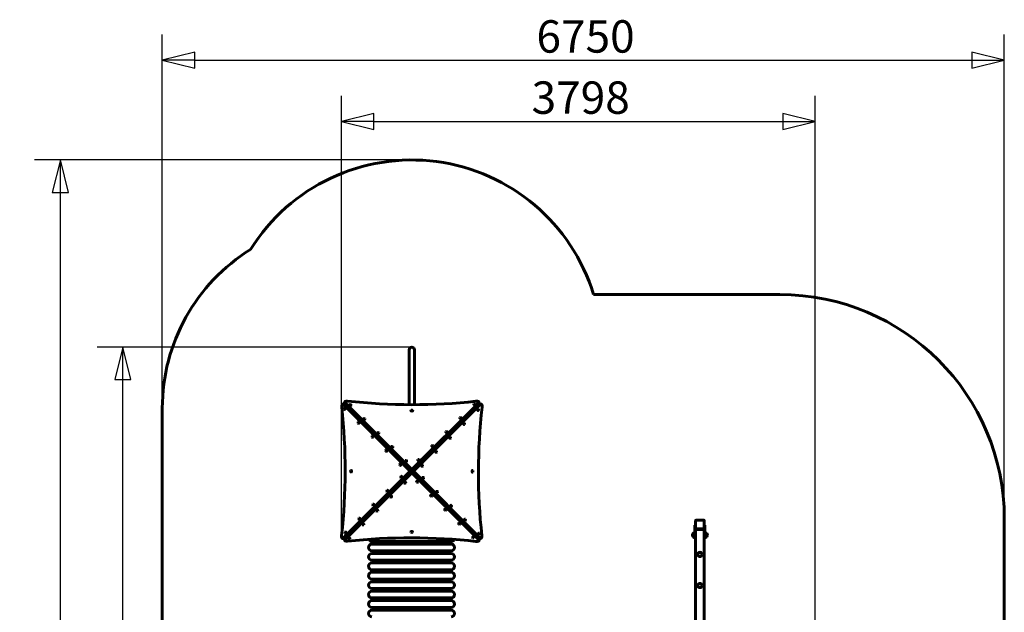
# Model space of a CAD drawing. Units: millimetres. Extents: x 4716 to 12610, y 6563 to 16087.
# Drawn here: x 4716 to 12610, y 11331 to 16087 of the extents above; entities that cross this region are included whole.
import ezdxf

# ---------------------------------------------------------------- set-up
doc = ezdxf.new("R2010")
doc.units = ezdxf.units.MM
doc.header["$LTSCALE"] = 65
doc.layers.add('Widoczne (ISO)', color=7, linetype='Continuous', lineweight=60)
doc.layers.add('Wymiar (ISO)', color=7, linetype='Continuous', lineweight=25)
doc.styles.add('tiff (ISO)', font='tahoma.ttf')
doc.dimstyles.new('tiff', dxfattribs={"dimscale": 65, "dimtxt": 4, "dimasz": 4, "dimexe": 3.175, "dimexo": 0, "dimgap": 0.762, "dimtad": 1, "dimdec": 0, "dimrnd": 1e-08, "dimzin": 0, "dimtxsty": 'tiff (ISO)', "dimblk": 'Filled-1', "dimcen": 0.09, "dimdle": 10, "dimclrd": 256, "dimclre": 256, "dimclrt": 256, "dimazin": 0, "dimtfac": 1, "dimtmove": 0, "dimatfit": 3, "dimfxl": 1, "dimtolj": 1, "dimtzin": 0, "dimlwd": 25, "dimlwe": 25, "dimarcsym": 0})

# ---------------------------------------------------------------- blocks, each defined once
blk = doc.blocks.new('Filled-1')
at = {"color": 0}
for p, q in [((0, 0), (-1, 0.25)), ((-1, 0.25), (-1, -0.25)), ((-1, 0), (0, 0)), ((-1, -0.25), (0, 0))]:
    blk.add_line(p, q, dxfattribs=at)
at = {"color": 0, "flags": 128}
blk.add_lwpolyline([(-1, -0.25), (0, 0), (-1, 0.25), (-1, -0.25)], dxfattribs=at)
at = {"color": 0}
blk.add_solid([(-1, -0.25), (0, 0), (-1, 0.25), (-1, -0.25)], dxfattribs=at)
blk = doc.blocks.new('*D6')
at = {"layer": 'Defpoints', "color": 0, "linetype": 'Continuous', "transparency": 16777216}
for p in [(12609.9, 15762.4), (5859.9, 12970.3), (12609.9, 12081.2)]:
    blk.add_point(p, dxfattribs=at)
at = {"layer": 'Wymiar (ISO)', "linetype": 'Continuous', "lineweight": 25, "transparency": 16777216}
for p, q in [((5859.9, 12970.3), (5859.9, 15968.7)), ((12609.9, 12081.2), (12609.9, 15968.7)), ((6119.9, 15762.4), (12349.9, 15762.4))]:
    blk.add_line(p, q, dxfattribs=at)
at = {"layer": 'Wymiar (ISO)', "linetype": 'Continuous', "lineweight": 25, "transparency": 16777216, "xscale": 260, "yscale": 260, "zscale": 260, "rotation": 180}
blk.add_blockref('Filled-1', (5859.9, 15762.4), dxfattribs=at)
at = {"layer": 'Wymiar (ISO)', "linetype": 'Continuous', "lineweight": 25, "transparency": 16777216, "xscale": 260, "yscale": 260, "zscale": 260}
blk.add_blockref('Filled-1', (12609.9, 15762.4), dxfattribs=at)
at = {"layer": 'Wymiar (ISO)', "linetype": 'Continuous', "lineweight": 25, "transparency": 16777216, "insert": (8859.2, 16082.6), "char_height": 260, "attachment_point": 1, "style": 'tiff (ISO)'}
blk.add_mtext('\\A1;6750', dxfattribs=at)
blk = doc.blocks.new('*D7')
at = {"layer": 'Defpoints', "color": 0, "linetype": 'Continuous', "transparency": 16777216}
for p in [(11094.9, 15270.4), (7296.5, 11949), (11094.9, 9696.2)]:
    blk.add_point(p, dxfattribs=at)
at = {"layer": 'Wymiar (ISO)', "linetype": 'Continuous', "lineweight": 25, "transparency": 16777216}
for p, q in [((7296.5, 11949), (7296.5, 15476.8)), ((11094.9, 9696.2), (11094.9, 15476.8)), ((7556.5, 15270.4), (10834.9, 15270.4))]:
    blk.add_line(p, q, dxfattribs=at)
at = {"layer": 'Wymiar (ISO)', "linetype": 'Continuous', "lineweight": 25, "transparency": 16777216, "xscale": 260, "yscale": 260, "zscale": 260, "rotation": 180}
blk.add_blockref('Filled-1', (7296.5, 15270.4), dxfattribs=at)
at = {"layer": 'Wymiar (ISO)', "linetype": 'Continuous', "lineweight": 25, "transparency": 16777216, "xscale": 260, "yscale": 260, "zscale": 260}
blk.add_blockref('Filled-1', (11094.9, 15270.4), dxfattribs=at)
at = {"layer": 'Wymiar (ISO)', "linetype": 'Continuous', "lineweight": 25, "transparency": 16777216, "insert": (8820.2, 15591.8), "char_height": 260, "attachment_point": 1, "style": 'tiff (ISO)'}
blk.add_mtext('\\A1;3798', dxfattribs=at)
blk = doc.blocks.new('*D8')
at = {"layer": 'Defpoints', "color": 0, "linetype": 'Continuous', "transparency": 16777216}
for p in [(5042.5, 14961.2), (7859.9, 14961.2), (7359.9, 6562.7)]:
    blk.add_point(p, dxfattribs=at)
at = {"layer": 'Wymiar (ISO)', "linetype": 'Continuous', "lineweight": 25, "transparency": 16777216}
for p, q in [((7859.9, 14961.2), (4836.1, 14961.2)), ((5042.5, 6822.7), (5042.5, 14701.2)), ((7359.9, 6562.7), (4836.1, 6562.7))]:
    blk.add_line(p, q, dxfattribs=at)
at = {"layer": 'Wymiar (ISO)', "linetype": 'Continuous', "lineweight": 25, "transparency": 16777216, "xscale": 260, "yscale": 260, "zscale": 260}
for p, rotation in [((5042.5, 14961.2), 90), ((5042.5, 6562.7), 270)]:
    blk.add_blockref('Filled-1', p, dxfattribs=dict(at, rotation=rotation))
at = {"layer": 'Wymiar (ISO)', "linetype": 'Continuous', "lineweight": 25, "transparency": 16777216, "insert": (4721.1, 10322.9), "char_height": 260, "attachment_point": 1, "rotation": 90, "style": 'tiff (ISO)'}
blk.add_mtext('\\A1; 8400', dxfattribs=at)
blk = doc.blocks.new('*D9')
at = {"layer": 'Defpoints', "color": 0, "linetype": 'Continuous', "transparency": 16777216}
for p in [(5543.1, 13459.4), (7859.9, 13459.4), (7444.9, 8052.7)]:
    blk.add_point(p, dxfattribs=at)
at = {"layer": 'Wymiar (ISO)', "linetype": 'Continuous', "lineweight": 25, "transparency": 16777216}
for p, q in [((7859.9, 13459.4), (5336.7, 13459.4)), ((5543.1, 8312.7), (5543.1, 13199.4)), ((7444.9, 8052.7), (5336.7, 8052.7))]:
    blk.add_line(p, q, dxfattribs=at)
at = {"layer": 'Wymiar (ISO)', "linetype": 'Continuous', "lineweight": 25, "transparency": 16777216, "xscale": 260, "yscale": 260, "zscale": 260}
for p, rotation in [((5543.1, 13459.4), 90), ((5543.1, 8052.7), 270)]:
    blk.add_blockref('Filled-1', p, dxfattribs=dict(at, rotation=rotation))
at = {"layer": 'Wymiar (ISO)', "linetype": 'Continuous', "lineweight": 25, "transparency": 16777216, "insert": (5222.9, 10382.9), "char_height": 260, "attachment_point": 1, "rotation": 90, "style": 'tiff (ISO)'}
blk.add_mtext('\\A1;5407', dxfattribs=at)

msp = doc.modelspace()

# ---------------------------------------------------------------- linework, layer by layer
at = {"layer": 'Widoczne (ISO)'}
for p, q in [((9317.1, 13881.2), (10809.9, 13881.2)), ((7838.7, 13438.2), (7838.7, 13392.9)), ((7881.1, 13392.9), (7881.1, 13438.2)), ((7838.7, 13392.9), (7838.7, 12997.5)), ((7881.1, 13392.9), (7881.1, 12997.4)), ((5859.9, 8062.7), (5859.9, 12970.3)), ((7307, 13002.7), (7315.9, 13002.7)), ((7845.9, 12462.7), (7310.6, 13000.9)), ((7312.1, 13007.1), (7312.9, 13002.7)), ((7320.6, 13010.9), (7316.6, 13011.6)), ((7854.8, 12462.7), (7319.6, 13000.9)), ((7320.6, 13017.9), (7320.6, 13009)), ((7321.2, 12973.6), (7322, 12973.6)), ((7321.2, 12959.4), (7322, 12959.4)), ((7322.4, 13014.3), (7859.3, 12476.2)), ((7322.4, 13005.4), (7859.3, 12467.2)), ((7358.5, 12994.8), (7358.5, 12994)), ((7372.7, 12994.8), (7372.7, 12994)), ((7853.1, 12950.2), (7853.1, 12949.4)), ((7859.3, 12476.2), (8397.5, 13012.5)), ((7859.3, 12467.2), (8397.5, 13003.5)), ((8401.9, 13000.7), (7863.8, 12462.7)), ((7867.3, 12950.2), (7867.3, 12949.4)), ((8410.9, 13000.7), (7872.7, 12462.7)), ((8355.9, 13001.9), (8355.9, 13001.1)), ((8370.1, 13001.9), (8370.1, 13001)), ((8391.4, 12964.5), (8390.6, 12964.5)), ((8391.4, 12950.3), (8390.6, 12950.3)), ((8399.3, 13016.1), (8399.3, 13007.2)), ((8403.3, 13010.6), (8399.3, 13009.9)), ((8414.5, 13002.4), (8405.6, 13002.4)), ((8407.2, 13002.4), (8407.8, 13006.1)), ((7470.3, 12882.8), (7470.3, 12881.9)), ((7484.5, 12882.7), (7484.5, 12881.9)), ((8243.7, 12890), (8243.7, 12889.2)), ((8257.9, 12890), (8257.9, 12889.2)), ((7432.8, 12861.3), (7433.6, 12861.3)), ((7432.8, 12847.1), (7433.6, 12847.1)), ((8279.3, 12852.5), (8278.5, 12852.5)), ((8279.3, 12838.3), (8278.5, 12838.3)), ((7544.4, 12749.1), (7545.2, 12749.1)), ((7544.4, 12734.9), (7545.2, 12734.9)), ((7582.1, 12770.7), (7582.1, 12769.9)), ((7596.3, 12770.7), (7596.3, 12769.9)), ((8131.5, 12778.2), (8131.5, 12777.4)), ((8145.7, 12778.2), (8145.7, 12777.4)), ((8167.3, 12740.5), (8166.5, 12740.5)), ((8167.3, 12726.3), (8166.5, 12726.3)), ((7656, 12636.9), (7656.8, 12636.9)), ((7693.9, 12658.7), (7693.9, 12657.9)), ((7708.1, 12658.7), (7708.1, 12657.9)), ((8019.3, 12666.4), (8019.3, 12665.6)), ((8033.5, 12666.4), (8033.5, 12665.6)), ((7656, 12622.7), (7656.8, 12622.7)), ((7907.1, 12554.6), (7907.1, 12553.8)), ((7921.3, 12554.6), (7921.3, 12553.7)), ((8055.3, 12614.3), (8054.4, 12614.3)), ((8055.3, 12628.5), (8054.5, 12628.5)), ((7767.6, 12524.7), (7768.4, 12524.7)), ((7767.6, 12510.5), (7768.4, 12510.5)), ((7805.7, 12546.6), (7805.7, 12545.8)), ((7819.9, 12546.6), (7819.9, 12545.8)), ((7859.3, 12476.2), (7859.3, 12467.2)), ((7943.2, 12516.5), (7942.4, 12516.5)), ((7943.2, 12502.3), (7942.4, 12502.3)), ((7308.8, 11925.8), (7845.9, 12462.7)), ((7317.7, 11925.8), (7854.8, 12462.7)), ((7859.3, 12449.3), (7322.1, 11914)), ((7372.8, 12470.7), (7373.6, 12470.7)), ((7372.8, 12456.5), (7373.6, 12456.5)), ((7859.3, 12458.2), (7690.2, 12289.7)), ((7775.5, 12423.3), (7776.3, 12423.3)), ((7775.5, 12409.1), (7776.3, 12409.1)), ((7845.9, 12462.7), (7854.8, 12462.7)), ((7854.8, 12462.7), (7855.5, 12462.7)), ((7855.5, 12462.7), (7854.8, 12462.7)), ((7855.5, 12462.7), (7858.2, 12462.7)), ((7858.2, 12462.7), (7855.5, 12462.7)), ((7859.3, 12449.3), (7859.3, 12458.2)), ((8397.3, 11921.1), (7859.3, 12458.2)), ((8397.3, 11912.2), (7859.3, 12449.3)), ((7860, 12467.2), (7859.9, 12464.5)), ((7859.9, 12464.5), (7860, 12467.2)), ((7859.9, 12460.9), (7860, 12458.2)), ((7860, 12458.2), (7859.9, 12460.9)), ((7860, 12467.8), (7860, 12467.2)), ((7860, 12467.2), (7860, 12467.8)), ((7860, 12458.2), (7860, 12457.6)), ((7860, 12457.6), (7860, 12458.2)), ((7863.8, 12462.7), (7861.7, 12462.7)), ((7861.7, 12462.7), (7863.8, 12462.7)), ((7872.7, 12462.7), (7863.8, 12462.7)), ((7863.8, 12462.7), (8400.1, 11925.6)), ((7872.7, 12462.7), (8409.1, 11925.6)), ((7951.1, 12400.9), (7950.3, 12400.9)), ((7951.2, 12415.1), (7950.4, 12415.1)), ((8346.8, 12469.8), (8346, 12469.8)), ((8346.8, 12455.6), (8346, 12455.6)), ((7797.5, 12371), (7797.5, 12371.8)), ((7811.7, 12371), (7811.7, 12371.8)), ((7898.9, 12378.9), (7898.9, 12379.8)), ((7913.1, 12378.9), (7913.1, 12379.7)), ((7663.7, 12311.5), (7664.5, 12311.5)), ((7663.7, 12297.3), (7664.5, 12297.3)), ((7685.5, 12259.4), (7685.5, 12260.2)), ((7699.7, 12259.4), (7699.7, 12260.2)), ((8010.9, 12267.1), (8010.9, 12267.9)), ((8025.1, 12267.1), (8025.1, 12267.9)), ((8063, 12303.1), (8062.2, 12303.1)), ((8063, 12288.9), (8062.2, 12288.9)), ((7551.9, 12199.7), (7552.7, 12199.7)), ((7551.9, 12185.5), (7552.7, 12185.5)), ((8122.9, 12155.3), (8122.9, 12156.1)), ((8137.1, 12155.3), (8137.1, 12156.1)), ((8174.8, 12191.1), (8174, 12191.1)), ((8174.8, 12176.9), (8174, 12176.9)), ((7440.1, 12087.9), (7440.9, 12087.9)), ((7573.5, 12147.8), (7573.5, 12148.6)), ((7587.7, 12147.8), (7587.7, 12148.6)), ((8286.6, 12079.1), (8285.8, 12079.1)), ((12609.9, 12081.2), (12609.9, 9641.2)), ((7440.1, 12073.7), (7440.9, 12073.7)), ((7461.5, 12036.2), (7461.5, 12037)), ((7475.7, 12036.2), (7475.7, 12037)), ((8234.9, 12043.5), (8234.9, 12044.3)), ((8249.1, 12043.5), (8249.1, 12044.3)), ((8286.6, 12064.9), (8285.8, 12064.9)), ((10128.9, 12031.7), (10128.9, 12001.7)), ((10128.9, 12031.7), (10132.9, 12031.7)), ((10128.9, 11951.7), (10128.9, 12001.7)), ((10132.9, 12031.7), (10132.9, 12001.7)), ((10132.9, 11951.7), (10132.9, 12001.7)), ((10134.9, 12006.2), (10134.9, 12066.2)), ((10138.9, 12001.2), (10139.9, 12001.2)), ((10139.9, 12071.2), (10199.9, 12071.2)), ((10199.9, 12001.2), (10139.9, 12001.2)), ((10199.9, 12001.2), (10200.9, 12001.2)), ((10204.9, 12066.2), (10204.9, 12006.2)), ((10208.9, 12031.7), (10204.9, 12031.7)), ((10204.9, 12006.2), (10204.9, 12001.7)), ((10204.9, 11951.7), (10204.9, 12001.7)), ((10208.9, 12001.7), (10208.9, 12031.7)), ((10208.9, 12001.7), (10208.9, 11951.7)), ((7305.1, 11924.1), (7314.1, 11924.1)), ((7313.1, 11924.1), (7312.1, 11918.3)), ((7328.2, 11961.9), (7329.1, 11961.9)), ((7328.3, 11976.1), (7329.1, 11976.1)), ((7349.5, 11924.6), (7349.5, 11925.4)), ((7363.7, 11924.6), (7363.7, 11925.4)), ((7852.2, 11976.2), (7852.2, 11977)), ((7866.4, 11976.2), (7866.4, 11977)), ((8346.9, 11931.7), (8346.9, 11932.5)), ((8361.1, 11931.7), (8361.1, 11932.5)), ((8398.5, 11967.1), (8397.6, 11967.1)), ((8398.4, 11952.9), (8397.6, 11952.9)), ((8412.7, 11923.8), (8403.7, 11923.8)), ((8407.8, 11919.4), (8407, 11923.8)), ((10115.4, 11964.2), (10115.4, 11938.2)), ((10128.9, 11951.7), (10128.9, 11921.7)), ((10128.9, 11921.7), (10132.9, 11921.7)), ((10134.9, 11986.7), (10132.9, 11986.7)), ((10132.9, 11951.7), (10132.9, 11921.7)), ((10132.9, 11951.7), (10134.9, 11951.7)), ((10134.9, 11996.2), (10134.9, 11997.2)), ((10134.9, 11996.2), (10140.9, 11996.2)), ((10134.9, 11996.2), (10134.9, 10597.2)), ((10134.9, 11996.2), (10140.9, 11996.2)), ((10198.9, 11996.2), (10140.9, 11996.2)), ((10198.9, 11996.2), (10140.9, 11996.2)), ((10198.9, 11996.2), (10204.9, 11996.2)), ((10198.9, 11996.2), (10204.9, 11996.2)), ((10204.9, 11951.7), (10204.9, 11935.1)), ((10204.9, 11935.1), (10204.9, 10658.7)), ((10208.9, 11921.7), (10204.9, 11921.7)), ((10208.9, 11921.7), (10208.9, 11951.7)), ((10224.4, 11938.2), (10224.4, 11964.2)), ((7316.6, 11913.8), (7320.4, 11914.5)), ((7320.4, 11910.4), (7320.4, 11917.8)), ((7540.2, 11900.7), (8175.7, 11900.7)), ((7540.2, 11879.5), (8175.7, 11879.5)), ((7548.2, 11900.7), (7548.2, 11879.5)), ((8167.7, 11900.7), (8167.7, 11879.5)), ((8399, 11908.5), (8399, 11917.5)), ((8399, 11915.6), (8403.3, 11914.9)), ((7540.2, 11825), (8175.7, 11825)), ((7540.2, 11803.7), (8175.7, 11803.7)), ((7548.2, 11825), (7548.2, 11803.7)), ((8167.7, 11825), (8167.7, 11803.7)), ((7540.2, 11749.2), (8175.7, 11749.2)), ((7540.2, 11728), (8175.7, 11728)), ((7548.2, 11749.2), (7548.2, 11728)), ((8167.7, 11749.2), (8167.7, 11728)), ((7540.2, 11673.5), (8175.7, 11673.5)), ((7540.2, 11652.2), (8175.7, 11652.2)), ((7548.2, 11673.5), (7548.2, 11652.2)), ((8167.7, 11673.5), (8167.7, 11652.2)), ((7540.2, 11597.7), (8175.7, 11597.7)), ((7540.2, 11576.5), (8175.7, 11576.5)), ((7548.2, 11597.7), (7548.2, 11576.5)), ((8167.7, 11597.7), (8167.7, 11576.5)), ((7540.2, 11522), (8175.7, 11522)), ((7540.2, 11500.7), (8175.7, 11500.7)), ((7540.2, 11446.2), (8175.7, 11446.2)), ((7548.2, 11522), (7548.2, 11500.7)), ((7548.2, 11446.2), (7548.2, 11425)), ((8167.7, 11522), (8167.7, 11500.7)), ((8167.7, 11446.2), (8167.7, 11425)), ((7540.2, 11425), (8175.7, 11425)), ((7540.2, 11370.5), (8175.7, 11370.5)), ((7548.2, 11370.5), (7548.2, 11349.2)), ((8167.7, 11370.5), (8167.7, 11349.2)), ((7540.2, 11349.2), (8175.7, 11349.2))]:
    msp.add_line(p, q, dxfattribs=at)
for centre in [(10169.9, 11796.2), (10169.9, 11546.2)]:
    msp.add_circle(centre, 17, dxfattribs=at)
for centre, radius, start, end in [((7859.9, 13438.2), 1523, 16.91025, 148.0642), ((7359.9, 12970.3), 1500, 121.89205, 180), ((10809.9, 12081.2), 1800, 0, 90), ((7859.9, 13438.2), 21.2, 0, 180), ((7328.4, 12966.4), 10.7, 146.60713, 213.31157), ((7365.6, 12987.6), 10.7, 56.64898, 123.26964), ((7860.2, 12943), 10.7, 56.64898, 123.26964), ((8363, 12994.7), 10.7, 56.64898, 123.26964), ((8384.2, 12957.4), 10.7, 326.62132, 33.24216), ((7477.4, 12875.6), 10.7, 56.64898, 123.26964), ((8250.8, 12882.9), 10.7, 56.64898, 123.26964), ((7440, 12854.2), 10.7, 146.60713, 213.31157), ((8272.2, 12845.4), 10.7, 326.62132, 33.24216), ((7551.6, 12742), 10.7, 146.60713, 213.31157), ((7589.2, 12763.5), 10.7, 56.64898, 123.26964), ((8138.6, 12771), 10.7, 56.64898, 123.26964), ((8160.1, 12733.4), 10.7, 326.62132, 33.24216), ((7663.2, 12629.8), 10.7, 146.60713, 213.31157), ((7701, 12651.5), 10.7, 56.64898, 123.26964), ((8026.4, 12659.2), 10.7, 56.64898, 123.26964), ((7914.2, 12547.4), 10.7, 56.64898, 123.26964), ((8048.1, 12621.4), 10.7, 326.62132, 33.24216), ((7774.8, 12517.6), 10.7, 146.60713, 213.31157), ((7812.8, 12539.5), 10.7, 56.64898, 123.26964), ((7936.1, 12509.4), 10.7, 326.62132, 33.24216), ((7379.9, 12463.6), 10.7, 146.60713, 213.31157), ((7782.7, 12416.2), 10.7, 146.60713, 213.31157), ((7944, 12408), 10.7, 326.62132, 33.24216), ((8339.6, 12462.7), 10.7, 326.62132, 33.24216), ((7804.6, 12378.2), 10.7, 236.57951, 303.28413), ((7906, 12386.1), 10.7, 236.57951, 303.28413), ((7670.9, 12304.4), 10.7, 146.60713, 213.31157), ((7692.6, 12266.6), 10.7, 236.57951, 303.28413), ((8018, 12274.3), 10.7, 236.57951, 303.28413), ((8055.8, 12296), 10.7, 326.62132, 33.24216), ((7559.1, 12192.6), 10.7, 146.60713, 213.31157), ((8167.6, 12184), 10.7, 326.62132, 33.24216), ((7447.2, 12080.8), 10.7, 146.60713, 213.31157), ((7580.6, 12155), 10.7, 236.57951, 303.28413), ((8130, 12162.5), 10.7, 236.57951, 303.28413), ((8279.5, 12072), 10.7, 326.62132, 33.24216), ((7468.6, 12043.4), 10.7, 236.57951, 303.28413), ((8242, 12050.7), 10.7, 236.57951, 303.28413), ((10139.9, 12066.2), 5, 90, 180), ((10139.9, 12006.2), 5, 180, 270), ((10138.9, 11997.2), 4, 90, 180), ((10199.9, 12066.2), 5, 0, 90), ((10199.9, 12006.2), 5, 270, 0), ((10200.9, 11997.2), 4, 0, 90), ((7335.4, 11969), 10.7, 146.60713, 213.31157), ((7356.6, 11931.8), 10.7, 236.57951, 303.28413), ((7859.3, 11983.3), 10.7, 236.57951, 303.28413), ((8354, 11938.8), 10.7, 236.57951, 303.28413), ((8391.3, 11960), 10.7, 326.62132, 33.24216), ((10130.9, 11950), 21, 138.67542, 176.70646), ((10130.9, 11952.4), 21, 183.29354, 221.32458), ((10115.9, 11963.2), 1, 116.46794, 138.67542), ((10115.9, 11939.2), 1, 221.32458, 243.53206), ((10131.5, 11949.2), 22, 96.79014, 137.04335), ((10131.5, 11953.2), 22, 222.95665, 263.20986), ((10208.3, 11949.2), 22, 42.95665, 88.43425), ((10208.3, 11953.2), 22, 271.56575, 317.04335), ((10224, 11963.2), 1, 41.32458, 63.53206), ((10224, 11939.2), 1, 296.46794, 318.67542), ((10209, 11950), 21, 3.29354, 41.32458), ((10209, 11952.4), 21, 318.67542, 356.70646), ((7540.2, 11852.2), 27.3, 90, 270), ((7540.2, 11928), 27.3, 203.53001, 270), ((8175.7, 11928), 27.3, 270, 334.37953), ((8175.7, 11852.2), 27.3, 270, 90), ((7540.2, 11776.5), 27.3, 90, 270), ((8175.7, 11776.5), 27.3, 270, 90), ((7540.2, 11700.7), 27.3, 90, 270), ((8175.7, 11700.7), 27.3, 270, 90), ((7540.2, 11625), 27.3, 90, 270), ((8175.7, 11625), 27.3, 270, 90), ((7540.2, 11549.2), 27.3, 90, 270), ((8175.7, 11549.2), 27.3, 270, 90), ((7540.2, 11473.5), 27.3, 90, 270), ((8175.7, 11473.5), 27.3, 270, 90), ((7540.2, 11397.7), 27.3, 90, 270), ((8175.7, 11397.7), 27.3, 270, 90), ((7540.2, 11322), 27.3, 90, 270), ((8175.7, 11322), 27.3, 270, 90)]:
    msp.add_arc(centre, radius, start, end, dxfattribs=at)
for centre, major_axis, ratio, start_param, end_param in [((7340.6, 13017.9), (-20, 0), 0.445654, 4.464967, 6.702112), ((7865.4, 13942.2), (-2120, 1.5), 0.445654, 1.323374, 1.813603), ((8379.3, 13016.1), (20, 0), 0.445654, 5.86318, 8.096789), ((6382.7, 12468.8), (-1.5, -2120), 0.444788, 1.323372, 1.813601), ((7307, 12982.7), (0, 20), 0.444788, 5.863178, 8.096787), ((7316.6, 13007.1), (1.96, -6.48), 0.644334, 3.833899, 4.518941), ((7316.6, 13007.1), (6.48, -1.97), 0.644513, 1.763854, 2.448896), ((7315.9, 12982.7), (0, 20), 0.444788, 5.863178, 6.068895), ((7321.2, 12966.5), (0.01, 7.1), 0.444788, 2.547306, 6.877472), ((7340.6, 13009), (-20, 0), 0.445654, 0, 0.418927), ((7322, 12966.5), (0.01, 7.1), 0.444788, 3.141593, 6.283185), ((7365.6, 12994.8), (7.1, -0.01), 0.445654, 2.545664, 6.879114), ((7365.6, 12994), (7.1, -0.01), 0.445654, 3.141593, 6.283185), ((7860.2, 12950.2), (7.1, -0.01), 0.445654, 2.545664, 6.879114), ((7860.2, 12949.4), (7.1, -0.01), 0.445654, 3.141593, 6.283185), ((8363, 13001.9), (7.1, -0.01), 0.445654, 2.545664, 6.879114), ((8363, 13001), (7.1, -0.01), 0.445654, 3.141593, 6.283185), ((9338.8, 12459.5), (2.5, 2120), 0.445652, 1.324454, 1.814683), ((8390.6, 12957.4), (-0.01, -7.1), 0.445652, 3.141593, 6.283185), ((8391.4, 12957.4), (-0.01, -7.1), 0.445652, 2.545668, 6.87911), ((8379.3, 13007.2), (20, 0), 0.445654, 5.86318, 6.283185), ((8405.6, 12982.4), (0, 20), 0.445652, 0, 0.420007), ((8403.3, 13006.1), (-6.48, -1.96), 0.644562, 3.833595, 4.518636), ((8403.3, 13006.1), (-1.97, -6.48), 0.64474, 1.764159, 2.449201), ((8414.5, 12982.4), (0, 20), 0.445652, 4.466047, 6.703192), ((7477.4, 12882.7), (7.1, -0.01), 0.445654, 2.545664, 6.879114), ((7477.4, 12881.9), (7.1, -0.01), 0.445654, 3.141593, 6.283185), ((8250.8, 12890), (7.1, -0.01), 0.445654, 2.545664, 6.879114), ((8250.8, 12889.2), (7.1, -0.01), 0.445654, 3.141593, 6.283185), ((7432.8, 12854.2), (0.01, 7.1), 0.444788, 2.547306, 6.877472), ((7433.6, 12854.2), (0.01, 7.1), 0.444788, 3.141593, 6.283185), ((8278.5, 12845.4), (-0.01, -7.1), 0.445652, 3.141593, 6.283185), ((8279.3, 12845.4), (-0.01, -7.1), 0.445652, 2.545668, 6.87911), ((7544.4, 12742), (0.01, 7.1), 0.444788, 2.547306, 6.877472), ((7545.2, 12742), (0.01, 7.1), 0.444788, 3.141593, 6.283185), ((7589.2, 12770.7), (7.1, -0.01), 0.445654, 2.545664, 6.879114), ((7589.2, 12769.9), (7.1, -0.01), 0.445654, 3.141593, 6.283185), ((8138.6, 12778.2), (7.1, -0.01), 0.445654, 2.545664, 6.879114), ((8138.6, 12777.4), (7.1, -0.01), 0.445654, 3.141593, 6.283185), ((8166.5, 12733.4), (-0.01, -7.1), 0.445652, 3.141593, 6.283185), ((8167.3, 12733.4), (-0.01, -7.1), 0.445652, 2.545668, 6.87911), ((7656, 12629.8), (0.01, 7.1), 0.444788, 2.547306, 6.877472), ((7656.8, 12629.8), (0.01, 7.1), 0.444788, 3.141593, 6.283185), ((7701, 12658.7), (7.1, -0.01), 0.445654, 2.545664, 6.879114), ((7701, 12657.9), (7.1, -0.01), 0.445654, 3.141593, 6.283185), ((8026.4, 12666.4), (7.1, -0.01), 0.445654, 2.545664, 6.879114), ((8026.4, 12665.6), (7.1, -0.01), 0.445654, 3.141593, 6.283185), ((7914.2, 12554.6), (7.1, -0.01), 0.445654, 2.545664, 6.879114), ((7914.2, 12553.8), (7.1, -0.01), 0.445654, 3.141593, 6.283185), ((8054.5, 12621.4), (-0.01, -7.1), 0.445652, 3.141593, 6.283185), ((8055.3, 12621.4), (-0.01, -7.1), 0.445652, 2.545668, 6.87911), ((7767.6, 12517.6), (0.01, 7.1), 0.444788, 2.547306, 6.877472), ((7768.4, 12517.6), (0.01, 7.1), 0.444788, 3.141593, 6.283185), ((7812.8, 12546.6), (7.1, -0.01), 0.445654, 2.545664, 6.879114), ((7812.8, 12545.8), (7.1, -0.01), 0.445654, 3.141593, 6.283185), ((7942.4, 12509.4), (-0.01, -7.1), 0.445652, 3.141593, 6.283185), ((7943.2, 12509.4), (-0.01, -7.1), 0.445652, 2.545668, 6.87911), ((7372.8, 12463.6), (0.01, 7.1), 0.444788, 2.547306, 6.877472), ((7373.6, 12463.6), (0.01, 7.1), 0.444788, 3.141593, 6.283185), ((7775.5, 12416.2), (0.01, 7.1), 0.444788, 2.547306, 6.877472), ((7776.3, 12416.2), (0.01, 7.1), 0.444788, 3.141593, 6.283185), ((7859.9, 12462.7), (3.54, 3.53), 0.817615, 0.88516, 2.255244), ((7859.9, 12462.7), (-3.54, 3.53), 0.817615, 0.886349, 2.256432), ((7859.9, 12462.7), (-1.42, -1.41), 0.817615, 4.026753, 5.396837), ((7859.9, 12462.7), (1.42, -1.41), 0.817615, 4.027941, 5.398025), ((7859.9, 12462.7), (-1.41, 1.41), 0.818008, 4.026754, 5.396837), ((7859.9, 12462.7), (1.41, 1.41), 0.818008, 4.027941, 5.398024), ((7859.9, 12462.7), (3.54, -3.54), 0.818008, 0.994443, 2.255244), ((7859.9, 12462.7), (-3.54, -3.54), 0.818008, 0.886348, 2.14519), ((7950.3, 12408), (-0.01, -7.1), 0.445652, 3.141593, 6.283185), ((7951.2, 12408), (-0.01, -7.1), 0.445652, 2.545668, 6.87911), ((8346, 12462.7), (-0.01, -7.1), 0.445652, 3.141593, 6.283185), ((8346.8, 12462.7), (-0.01, -7.1), 0.445652, 2.545668, 6.87911), ((7804.6, 12371), (-7.1, 0.01), 0.444786, 2.54731, 6.877468), ((7804.6, 12371.8), (-7.1, 0.01), 0.444786, 3.141593, 6.283185), ((7906, 12378.9), (-7.1, 0.01), 0.444786, 2.54731, 6.877468), ((7906, 12379.7), (-7.1, 0.01), 0.444786, 3.141593, 6.283185), ((7663.7, 12304.4), (0.01, 7.1), 0.444788, 2.547306, 6.877472), ((7664.5, 12304.4), (0.01, 7.1), 0.444788, 3.141593, 6.283185), ((7692.6, 12259.4), (-7.1, 0.01), 0.444786, 2.54731, 6.877468), ((7692.6, 12260.2), (-7.1, 0.01), 0.444786, 3.141593, 6.283185), ((8018, 12267.1), (-7.1, 0.01), 0.444786, 2.54731, 6.877468), ((8018, 12267.9), (-7.1, 0.01), 0.444786, 3.141593, 6.283185), ((8062.2, 12296), (-0.01, -7.1), 0.445652, 3.141593, 6.283185), ((8063, 12296), (-0.01, -7.1), 0.445652, 2.545668, 6.87911), ((7551.9, 12192.6), (0.01, 7.1), 0.444788, 2.547306, 6.877472), ((7552.7, 12192.6), (0.01, 7.1), 0.444788, 3.141593, 6.283185), ((8130, 12155.3), (-7.1, 0.01), 0.444786, 2.54731, 6.877468), ((8130, 12156.1), (-7.1, 0.01), 0.444786, 3.141593, 6.283185), ((8174, 12184), (-0.01, -7.1), 0.445652, 3.141593, 6.283185), ((8174.8, 12184), (-0.01, -7.1), 0.445652, 2.545668, 6.87911), ((7440.1, 12080.8), (0.01, 7.1), 0.444788, 2.547306, 6.877472), ((7440.9, 12080.8), (0.01, 7.1), 0.444788, 3.141593, 6.283185), ((7580.6, 12147.8), (-7.1, 0.01), 0.444786, 2.54731, 6.877468), ((7580.6, 12148.6), (-7.1, 0.01), 0.444786, 3.141593, 6.283185), ((8285.8, 12072), (-0.01, -7.1), 0.445652, 3.141593, 6.283185), ((8286.6, 12072), (-0.01, -7.1), 0.445652, 2.545668, 6.87911), ((7468.6, 12036.2), (-7.1, 0.01), 0.444786, 2.54731, 6.877468), ((7468.6, 12037), (-7.1, 0.01), 0.444786, 3.141593, 6.283185), ((8242, 12043.5), (-7.1, 0.01), 0.444786, 2.54731, 6.877468), ((8242, 12044.3), (-7.1, 0.01), 0.444786, 3.141593, 6.283185), ((7305.2, 11944.1), (0, -20), 0.444788, 4.464965, 6.70211), ((7314.1, 11944.1), (0, -20), 0.444788, 0, 0.418925), ((7328.3, 11969), (0.01, 7.1), 0.444788, 2.547306, 6.877472), ((7329.1, 11969), (0.01, 7.1), 0.444788, 3.141593, 6.283185), ((7856.1, 10986.1), (2120, -2.5), 0.444786, 1.324452, 1.814681), ((7356.6, 11924.6), (-7.1, 0.01), 0.444786, 2.54731, 6.877468), ((7356.6, 11925.4), (-7.1, 0.01), 0.444786, 3.141593, 6.283185), ((7859.3, 11976.2), (-7.1, 0.01), 0.444786, 2.54731, 6.877468), ((7859.3, 11977), (-7.1, 0.01), 0.444786, 3.141593, 6.283185), ((8354, 11931.7), (-7.1, 0.01), 0.444786, 2.54731, 6.877468), ((8354, 11932.5), (-7.1, 0.01), 0.444786, 3.141593, 6.283185), ((8397.6, 11960), (-0.01, -7.1), 0.445652, 3.141593, 6.283185), ((8398.5, 11960), (-0.01, -7.1), 0.445652, 2.545668, 6.87911), ((8379, 11917.5), (20, 0), 0.444786, 0, 0.420005), ((8403.8, 11943.8), (0, -20), 0.445652, 5.864261, 6.283185), ((8403.3, 11919.4), (-1.97, 6.48), 0.64474, 3.833985, 4.519026), ((8412.7, 11943.8), (0, -20), 0.445652, 5.864261, 8.097869), ((7316.6, 11918.3), (1.96, 6.48), 0.644334, 1.764244, 2.449286), ((7316.6, 11918.3), (6.48, 1.97), 0.644513, 3.834289, 4.519331), ((7340.4, 11910.4), (-20, 0), 0.444786, 5.864258, 8.097866), ((8379, 11908.6), (20, 0), 0.444786, 4.466044, 6.70319), ((8403.3, 11919.4), (-6.48, 1.96), 0.644562, 1.764549, 2.449591)]:
    msp.add_ellipse(centre, major_axis=major_axis, ratio=ratio, start_param=start_param, end_param=end_param, dxfattribs=at)

# ---------------------------------------------------------------- dimensions: what is measured, and where the dimension line sits
at = {"layer": 'Wymiar (ISO)', "linetype": 'Continuous', "lineweight": 25}
dim = msp.add_linear_dim(base=(12609.9, 15762.4), p1=(5859.9, 12970.3), p2=(12609.9, 12081.2), dimstyle='tiff', override={"dimdec": 0, "dimtp": 0, "dimtm": 0, "dimtdec": 2, "dimtofl": 0, "dimatfit": 1}, dxfattribs=at)
dim.commit()
dim.dimension.update_dxf_attribs({"geometry": '*D6', "text_midpoint": (9234.9, 15762.4), "dimtype": 160})
for base, p1, p2, angle, picture, middle in [((11094.9, 15270.4), (7296.5, 11949), (11094.9, 9696.2), 180, '*D7', (9195.7, 15270.4)), ((5543.1, 13459.4), (7444.9, 8052.7), (7859.9, 13459.4), 90, '*D9', (5543.1, 10756))]:
    dim = msp.add_linear_dim(base=base, p1=p1, p2=p2, angle=angle, dimstyle='tiff', override={"dimdec": 0, "dimtp": 0, "dimtm": 0, "dimtdec": 2, "dimtofl": 0, "dimatfit": 1}, dxfattribs=at)
    dim.commit()
    dim.dimension.update_dxf_attribs({"geometry": picture, "text_midpoint": middle, "dimtype": 160})
dim = msp.add_linear_dim(base=(5042.5, 14961.2), p1=(7359.9, 6562.7), p2=(7859.9, 14961.2), angle=90, text=' 8400', dimstyle='tiff', override={"dimdec": 0, "dimtp": 0, "dimtm": 0, "dimtdec": 2, "dimtofl": 0, "dimatfit": 1}, dxfattribs=at)
dim.commit()
dim.dimension.update_dxf_attribs({"geometry": '*D8', "text_midpoint": (5042.5, 10761.9), "dimtype": 160})

doc.saveas('drawing.dxf')
